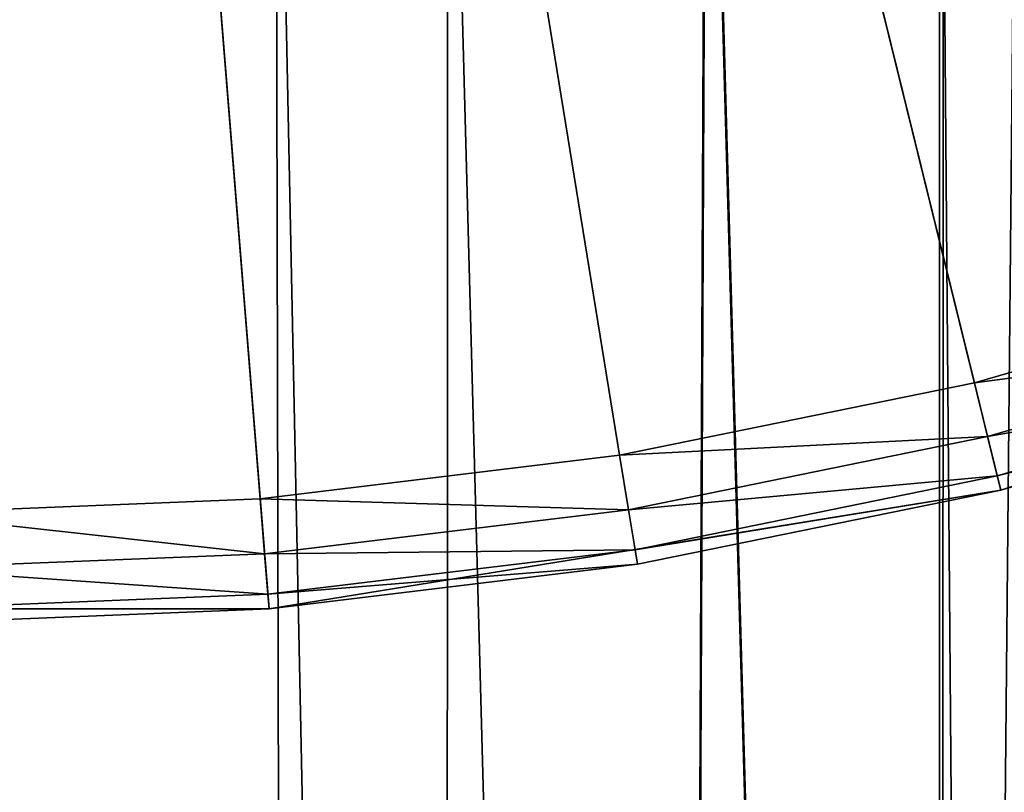
# Model space of a CAD drawing. Extents: x -25 to 25, y -112 to 25.
# Drawn here: x 1 to 6, y -26 to -22 of the extents above; entities that cross this region are included whole.
import ezdxf

# ---------------------------------------------------------------- set-up
doc = ezdxf.new("R2010")
doc.units = 0
doc.layers.add('L1', color=7, linetype='CONTINUOUS')
doc.layers.add('L5', color=7, linetype='CONTINUOUS')

msp = doc.modelspace()

# ---------------------------------------------------------------- linework, layer by layer
at = {"layer": 'L1', "color": 7}
for points in [[(6.086784, -17.99864, 72.51177), (6.016677, -63.4519, 72.45532), (5.64981, -18.12409, 72.22719)], [(5.672127, -18.13359, 87.80701), (5.651475, -63.4519, 87.77414), (6.083065, -17.98807, 87.44644)], [(6.083065, -17.98807, 87.44644), (5.651475, -63.4519, 87.77414), (6.016677, -63.4519, 87.54467)], [(4.382225, -18.48773, 88.5976), (5.651475, -63.4519, 87.77414), (5.672127, -18.13359, 87.80701)], [(5.64981, -18.12409, 72.22719), (5.651475, -63.4519, 72.22585), (4.387612, -18.48645, 71.40516)], [(5.64981, -18.12409, 72.22719), (6.016677, -63.4519, 72.45532), (5.651475, -63.4519, 72.22585)], [(4.387612, -18.48645, 71.40516), (4.186978, -63.4519, 71.30565), (2.982014, -18.76453, 70.82231)], [(2.982014, -18.76453, 89.1777), (4.186978, -63.4519, 88.69435), (4.382225, -18.48773, 88.5976)], [(4.387612, -18.48645, 71.40516), (5.651475, -63.4519, 72.22585), (4.186978, -63.4519, 71.30565)], [(4.382225, -18.48773, 88.5976), (4.186978, -63.4519, 88.69435), (5.651475, -63.4519, 87.77414)], [(2.046165, -18.8895, 89.43057), (2.962776, -63.4519, 89.12271), (2.982014, -18.76453, 89.1777)], [(2.982014, -18.76453, 70.82231), (2.962776, -63.4519, 70.87728), (2.046165, -18.8895, 70.56943)], [(2.982014, -18.76453, 89.1777), (2.962776, -63.4519, 89.12271), (4.186978, -63.4519, 88.69435)], [(2.982014, -18.76453, 70.82231), (4.186978, -63.4519, 71.30565), (2.962776, -63.4519, 70.87728)], [(0, -19, 89.65), (2.147327, -63.4519, 89.40805), (2.046165, -18.8895, 89.43057)], [(2.046165, -18.8895, 70.56943), (2.147327, -63.4519, 70.59195), (0, -19, 70.35)], [(2.046165, -18.8895, 89.43057), (2.147327, -63.4519, 89.40805), (2.962776, -63.4519, 89.12271)], [(2.046165, -18.8895, 70.56943), (2.962776, -63.4519, 70.87728), (2.147327, -63.4519, 70.59195)], [(0, -19, 89.65), (0, -63.4519, 89.65), (2.147327, -63.4519, 89.40805)], [(0, -19, 70.35), (2.147327, -63.4519, 70.59195), (0, -63.4519, 70.35)]]:
    msp.add_3dface(points, dxfattribs=at)
at = {"layer": 'L5', "color": 7}
for points in [[(2.011664, -24.91893, -5), (-2.011664, -24.91893, -5), (0, 0, -5)], [(13.36165, -21.12975, -5), (9.799166, -22.99949, -5), (0, 0, -5)], [(0, 0, -5), (9.799166, -22.99949, -5), (5.982892, -24.27354, -5)], [(0, 0, -5), (5.982892, -24.27354, -5), (2.011664, -24.91893, -5)], [(0, 0), (0, -24.4), (1.963384, -24.32088)], [(7.726699, -23.14429), (9.563985, -22.4475), (0, 0)], [(0, 0), (9.563985, -22.4475), (11.33925, -21.60513)], [(1.963384, -24.32088), (3.914035, -24.08403), (0, 0)], [(0, 0), (3.914035, -24.08403), (5.839302, -23.69098)], [(0, 0), (5.839302, -23.69098), (7.726699, -23.14429)], [(9.799166, -22.99949, -5), (7.9167, -23.71341, -0.6), (5.982892, -24.27354, -5)], [(5.839302, -23.69098), (7.8217, -23.42885, -0.080385), (7.726699, -23.14429)], [(5.839302, -23.69098), (5.911097, -23.98226, -0.080385), (7.8217, -23.42885, -0.080385)], [(5.911097, -23.98226, -0.080385), (7.891244, -23.63716, -0.3), (7.8217, -23.42885, -0.080385)], [(5.911097, -23.98226, -0.080385), (5.963654, -24.1955, -0.3), (7.891244, -23.63716, -0.3)], [(5.963654, -24.1955, -0.3), (7.9167, -23.71341, -0.6), (7.891244, -23.63716, -0.3)], [(3.914035, -24.08403), (5.911097, -23.98226, -0.080385), (5.839302, -23.69098)], [(5.963654, -24.1955, -0.3), (5.982892, -24.27354, -0.6), (7.9167, -23.71341, -0.6)], [(5.982892, -24.27354, -5), (7.9167, -23.71341, -0.6), (5.982892, -24.27354, -0.6)], [(3.914035, -24.08403), (3.962159, -24.38014, -0.080385), (5.911097, -23.98226, -0.080385)], [(3.962159, -24.38014, -0.080385), (5.963654, -24.1955, -0.3), (5.911097, -23.98226, -0.080385)], [(1.963384, -24.32088), (3.962159, -24.38014, -0.080385), (3.914035, -24.08403)], [(3.962159, -24.38014, -0.080385), (3.997387, -24.59691, -0.3), (5.963654, -24.1955, -0.3)], [(3.997387, -24.59691, -0.3), (5.982892, -24.27354, -0.6), (5.963654, -24.1955, -0.3)], [(5.982892, -24.27354, -5), (4.010282, -24.67626, -0.6), (2.011664, -24.91893, -5)], [(3.997387, -24.59691, -0.3), (4.010282, -24.67626, -0.6), (5.982892, -24.27354, -0.6)], [(5.982892, -24.27354, -5), (5.982892, -24.27354, -0.6), (4.010282, -24.67626, -0.6)], [(0, -24.4), (1.987524, -24.61991, -0.080385), (1.963384, -24.32088)], [(1.963384, -24.32088), (1.987524, -24.61991, -0.080385), (3.962159, -24.38014, -0.080385)], [(0, -24.4), (0, -24.7, -0.080385), (1.987524, -24.61991, -0.080385)], [(1.987524, -24.61991, -0.080385), (3.997387, -24.59691, -0.3), (3.962159, -24.38014, -0.080385)], [(0, -24.7, -0.080385), (2.005196, -24.83881, -0.3), (1.987524, -24.61991, -0.080385)], [(1.987524, -24.61991, -0.080385), (2.005196, -24.83881, -0.3), (3.997387, -24.59691, -0.3)], [(2.005196, -24.83881, -0.3), (4.010282, -24.67626, -0.6), (3.997387, -24.59691, -0.3)], [(2.005196, -24.83881, -0.3), (2.011664, -24.91893, -0.6), (4.010282, -24.67626, -0.6)], [(2.011664, -24.91893, -5), (4.010282, -24.67626, -0.6), (2.011664, -24.91893, -0.6)], [(0, -24.7, -0.080385), (0, -24.91962, -0.3), (2.005196, -24.83881, -0.3)], [(0, -24.91962, -0.3), (2.011664, -24.91893, -0.6), (2.005196, -24.83881, -0.3)], [(2.011664, -24.91893, -5), (0, -25, -0.6), (-2.011664, -24.91893, -5)], [(2.011664, -24.91893, -5), (2.011664, -24.91893, -0.6), (0, -25, -0.6)], [(0, -24.91962, -0.3), (0, -25, -0.6), (2.011664, -24.91893, -0.6)]]:
    msp.add_3dface(points, dxfattribs=at)

doc.saveas('drawing.dxf')
